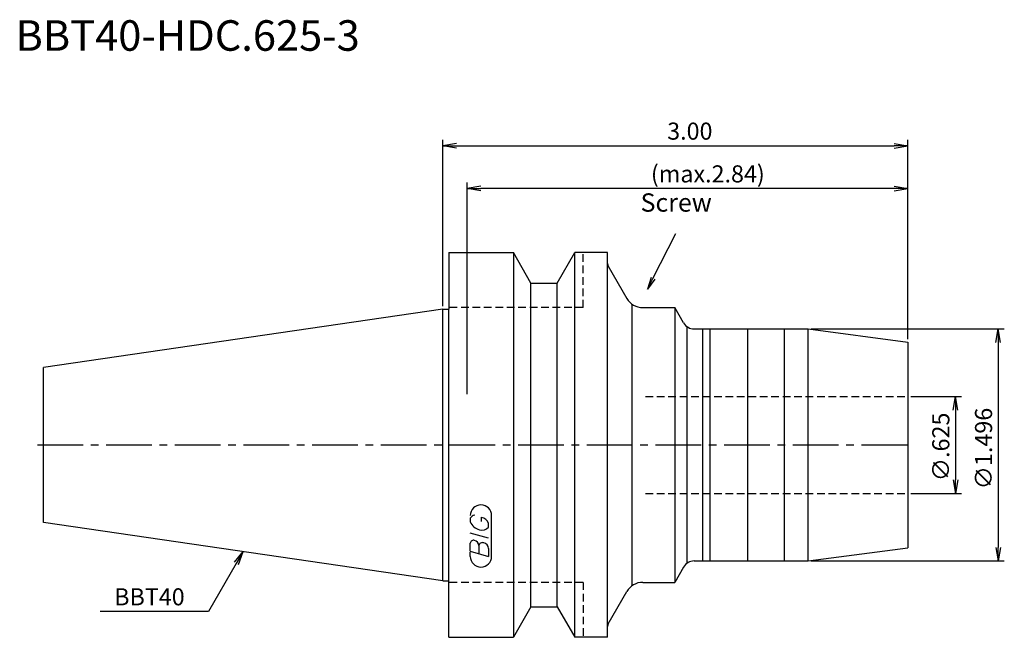
# Model space of a CAD drawing. Extents: x -69 to 92, y -32 to 70.
import ezdxf
from ezdxf.enums import TextEntityAlignment as Align

# ---------------------------------------------------------------- set-up
doc = ezdxf.new("R2010")
doc.units = 0
doc.header["$LTSCALE"] = 10
doc.linetypes.add('CENTER2', pattern=[1.125, 0.75, -0.125, 0.125, -0.125])
doc.linetypes.add('HIDDEN2', pattern=[0.1875, 0.125, -0.0625])
doc.layers.get('0').update_dxf_attribs({"linetype": 'CONTINUOUS'})
for name, color, linetype in [('240', 4, 'CONTINUOUS'), ('241', 211, 'CONTINUOUS'), ('243', 211, 'HIDDEN2'), ('245', 2, 'CENTER2'), ('247', 60, 'CONTINUOUS'), ('250', 3, 'CONTINUOUS')]:
    doc.layers.add(name, color=color, linetype=linetype)
doc.styles.get("Standard").update_dxf_attribs({"font": 'romans.shx', "bigfont": 'extfont.shx'})
doc.styles.add('YOKO', font='romans.shx', dxfattribs={"bigfont": 'extfont.shx'})

# ---------------------------------------------------------------- blocks, each defined once
blk = doc.blocks.new('_OPEN')
at = {"color": 0, "linetype": 'BYBLOCK'}
for p, q in [((-1, 0.167), (0, 0)), ((-1, -0.167), (0, 0)), ((0, 0), (-1, 0))]:
    blk.add_line(p, q, dxfattribs=at)

msp = doc.modelspace()

# ---------------------------------------------------------------- linework, layer by layer
at = {"layer": '240', "linetype": 'CONTINUOUS'}
for p, q in [((1, 31.5), (1, 22.22)), ((1, 31.5), (11.57, 31.5)), ((14.45, 26.5), (11.57, 31.5)), ((18.75, 26.5), (21.63, 31.5)), ((27, 31.5), (21.63, 31.5)), ((27, 29.71), (27, 31.5)), ((27.11, 29.31), (30.18, 24)), ((14.45, 26.5), (18.75, 26.5)), ((0, 22.22), (-65.4, 12.69)), ((0, 22.22), (1, 22.22)), ((32.77, 22.5), (38, 22.5)), ((39.44, 20), (38, 22.5)), ((41.18, 19), (59.84, 19)), ((59.84, 19), (76.2, 16.85)), ((76.2, 16.85), (76.2, -16.85)), ((-65.4, -12.69), (-65.4, 12.69)), ((0, -22.23), (-65.4, -12.69)), ((59.84, -19), (76.2, -16.85)), ((41.18, -19), (59.84, -19)), ((39.44, -20), (38, -22.5)), ((0, -22.23), (1, -22.23)), ((1, -31.5), (1, -22.23)), ((32.77, -22.5), (38, -22.5)), ((27.11, -29.31), (30.18, -24)), ((14.45, -26.5), (11.57, -31.5)), ((14.45, -26.5), (18.75, -26.5)), ((18.75, -26.5), (21.63, -31.5)), ((27, -31.5), (27, -29.71)), ((1, -31.5), (11.57, -31.5)), ((27, -31.5), (21.63, -31.5))]:
    msp.add_line(p, q, dxfattribs=at)
for centre, radius, start, end in [((27.8, 29.71), 0.8, 180, 210), ((32.77, 25.5), 3, 210, 270), ((41.18, 21), 2, 210, 270), ((41.18, -21), 2, 90, 150), ((32.77, -25.5), 3, 90, 150), ((27.8, -29.71), 0.8, 150, 180)]:
    msp.add_arc(centre, radius, start, end, dxfattribs=at)
at = {"layer": '241', "linetype": 'CONTINUOUS'}
for p, q in [((11.57, 31.5), (11.57, -31.5)), ((21.63, -31.5), (21.63, 31.5)), ((27, -29.71), (27, 29.71)), ((14.45, -26.5), (14.45, 26.5)), ((18.75, -26.5), (18.75, 26.5)), ((31.04, -23.05), (31.04, 23.05)), ((0, -22.23), (0, 22.22)), ((1, -22.23), (1, 22.22)), ((38, 22.5), (38, -22.5)), ((40.02, -19.37), (40.02, 19.37)), ((42.6, -19), (42.6, 19)), ((43.8, -19), (43.8, 19)), ((50, -19), (50, 19)), ((56, -19), (56, 19)), ((59.84, -19), (59.84, 19))]:
    msp.add_line(p, q, dxfattribs=at)
at = {"layer": '243', "linetype": 'HIDDEN2'}
for p, q in [((23, 22.5), (23, 31.5)), ((23, 22.5), (1, 22.5)), ((33.2, 7.94), (76.2, 7.94)), ((33.2, -7.94), (76.2, -7.94)), ((23, -22.5), (1, -22.5)), ((23, -22.5), (23, -31.5))]:
    msp.add_line(p, q, dxfattribs=at)
at = {"layer": '245', "linetype": 'CENTER2'}
msp.add_line((-66.4, 0), (77, 0), dxfattribs=at)
at = {"layer": '247', "linetype": 'CONTINUOUS'}
for p, q in [((4.5, -12), (4.5, -12.57)), ((6.35, -12.54), (6.35, -11.85)), ((7.5, -13.46), (7.5, -12.85)), ((8, -18.25), (8, -11.56)), ((7.5, -15.28), (4.5, -14.42)), ((4.5, -17.38), (4.5, -16.08)), ((4.5, -17.38), (7.5, -18.24)), ((4.5, -18.25), (4.5, -17.58)), ((5.92, -16.48), (5.92, -17.79)), ((7.5, -16.94), (7.5, -18.24))]:
    msp.add_line(p, q, dxfattribs=at)
for centre, radius, start, end in [((6.25, -11.56), 1.75, 0, 180), ((5.31, -12.37), 0.891, 94.9946, 155.1663), ((6.58, -11.71), 2.25, 202.3595, 254.9932), ((6.16, -13.23), 1.39, 15.8461, 82.3251), ((6.46, -12.64), 1.32, 249.7136, 321.7887), ((5.05, -16.15), 0.554, 72.9979, 172.9242), ((4.94, -16.57), 0.99, 4.7429, 73.8492), ((6.48, -16.56), 0.564, 65.9909, 172.2634), ((6.49, -17.04), 1.02, 5.702, 77.2773), ((6.25, -18.25), 1.75, 180, 0)]:
    msp.add_arc(centre, radius, start, end, dxfattribs=at)
at = {"layer": '250', "linetype": 'CONTINUOUS'}
for p, q in [((0, 22.73), (0, 50)), ((2.23, 49.37), (0, 49)), ((2.23, 48.63), (0, 49)), ((0, 49), (2.23, 49)), ((2.23, 49), (73.97, 49)), ((73.97, 49.37), (76.2, 49)), ((73.97, 48.63), (76.2, 49)), ((76.2, 49), (73.97, 49)), ((76.2, 17.35), (76.2, 50)), ((4, 8.3), (4, 43)), ((6.23, 42.37), (4, 42)), ((6.23, 41.63), (4, 42)), ((4, 42), (6.23, 42)), ((73.97, 42), (6.23, 42)), ((73.97, 42.37), (76.2, 42)), ((73.97, 41.63), (76.2, 42)), ((76.2, 42), (73.97, 42)), ((76.2, 17.35), (76.2, 43)), ((60.34, 19), (92, 19)), ((90.63, 16.77), (91, 19)), ((91.37, 16.77), (91, 19)), ((91, 19), (91, 16.77)), ((91, 16.77), (91, -16.77)), ((76.7, 7.94), (85, 7.94)), ((83.63, 5.71), (84, 7.94)), ((84.37, 5.71), (84, 7.94)), ((84, 7.94), (84, 5.71)), ((84, 5.71), (84, -5.71)), ((83.63, -5.71), (84, -7.94)), ((84.37, -5.71), (84, -7.94)), ((84, -7.94), (84, -5.71)), ((76.7, -7.94), (85, -7.94)), ((-34.14, -19.2), (-32.7, -17.46)), ((-32.7, -17.46), (-33.82, -19.39)), ((-33.49, -19.57), (-32.7, -17.46)), ((90.63, -16.77), (91, -19)), ((91.37, -16.77), (91, -19)), ((91, -19), (91, -16.77)), ((60.34, -19), (92, -19)), ((-33.82, -19.39), (-38.36, -27.27)), ((-38.36, -27.27), (-56.1, -27.27))]:
    msp.add_line(p, q, dxfattribs=at)
msp.add_lwpolyline([(34.44, 27.28), (38.19, 34.64)], dxfattribs=at)

# ---------------------------------------------------------------- block references
at = {"layer": '250', "linetype": 'CONTINUOUS', "xscale": 1.999999999999995, "yscale": 1.999999999999995, "zscale": 1.999999999999995, "rotation": 242.9999999999999}
msp.add_blockref('_OPEN', (33.53, 25.5), dxfattribs=at)

# ---------------------------------------------------------------- texts
at = {"layer": '241', "linetype": 'CONTINUOUS', "style": 'YOKO'}
msp.add_text('BBT40-HDC.625-3', height=5, dxfattribs=at).set_placement((-70, 63), align=Align.BOTTOM_LEFT)
at = {"layer": '250', "linetype": 'CONTINUOUS'}
for s, p in [('3.00', (36.77, 50)), ('(max.2.84)', (34.1, 43))]:
    msp.add_text(s, height=2.8, dxfattribs=at).set_placement(p)
at = {"layer": '250', "linetype": 'CONTINUOUS', "style": 'YOKO'}
msp.add_text('Screw', height=3, dxfattribs=at).set_placement((32.41, 37.27), align=Align.BOTTOM_LEFT)
at = {"layer": '250', "linetype": 'CONTINUOUS'}
for s, p in [('∅.625', (83, -5.94)), ('∅1.496', (90, -7.27))]:
    msp.add_text(s, height=2.8, rotation=90, dxfattribs=at).set_placement(p)
at = {"layer": '250', "linetype": 'CONTINUOUS', "style": 'YOKO'}
msp.add_text('BBT40', height=2.8, dxfattribs=at).set_placement((-53.83, -26.27))

doc.saveas('drawing.dxf')
